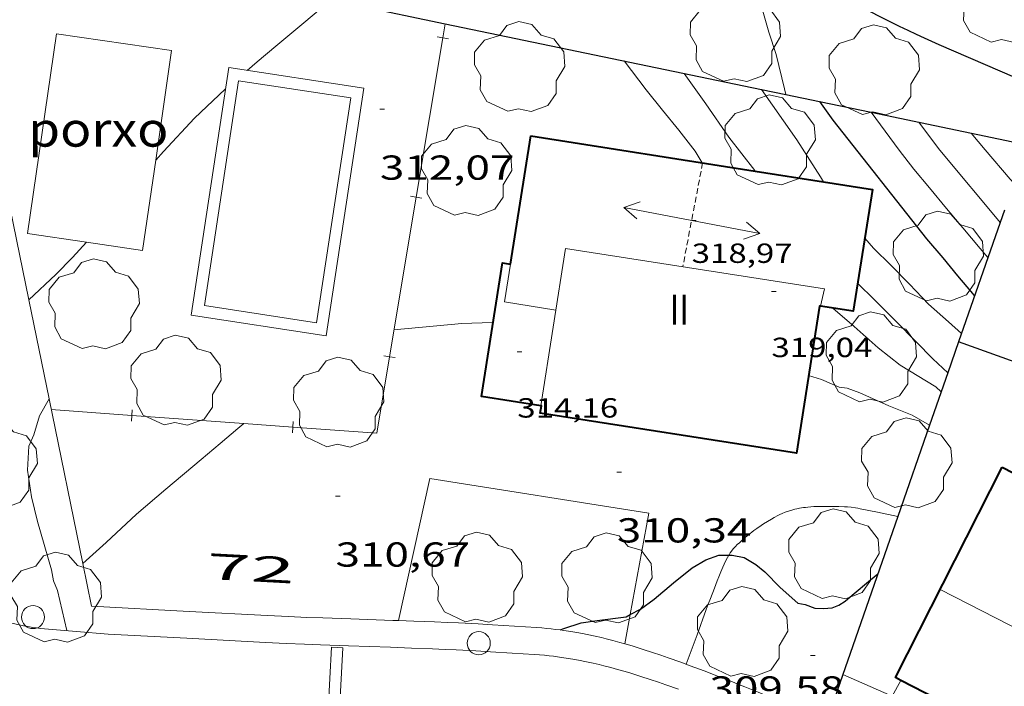
# Model space of a CAD drawing. Units: inches. Extents: x 452995 to 454005, y 4602498 to 4603002.
# Drawn here: x 453150 to 453192, y 4602750 to 4602779 of the extents above; entities that cross this region are included whole.
import ezdxf
from ezdxf.enums import TextEntityAlignment as Align

# ---------------------------------------------------------------- set-up
doc = ezdxf.new("R2010")
doc.units = ezdxf.units.IN
doc.header["$MEASUREMENT"] = 0
doc.linetypes.add('DGN Style 1', pattern=[6.29866, 0.01048, -6.28818])
doc.linetypes.add('TRAZOS2', pattern=[0.375, 0.25, -0.125])
for name, color, linetype, lineweight in [('ARBRE', 7, 'Continuous', 0), ('CARENER', 7, 'Continuous', 0), ('CORBA DE NIVELL', 7, 'Continuous', 0), ('CORBA MESTRA', 7, 'Continuous', 0), ('COTA ALTIMETRICA', 7, 'Continuous', 0), ('COTA EDIFICI', 7, 'Continuous', 0), ('ESCALES', 7, 'Continuous', 0), ('FACANA EXTERIOR', 7, 'Continuous', 0), ('LIMIT DE PAVIMENT', 7, 'Continuous', 0), ('LINIA VOLUMETRICA', 7, 'Continuous', 0), ('MUR', 7, 'Continuous', 0), ('MUR CONTENCIO', 7, 'Continuous', 0), ('PAL', 7, 'Continuous', 0), ('PISCINA', 7, 'Continuous', 0), ('PORXO', 7, 'Continuous', 0), ('REIXA DE DESGUAS', 7, 'Continuous', 0), ('TAPIA', 7, 'Continuous', 0), ('TEXT DE NUMERO DE PLANTES', 7, 'Continuous', 0), ('TEXT DE NUMERO DE POLICIA', 7, 'Continuous', 0), ('VORERA', 7, 'Continuous', 0)]:
    doc.layers.add(name, color=color, linetype=linetype, lineweight=lineweight)
doc.styles.add('Style-Arial', font='ARIAL.TTF')

# ---------------------------------------------------------------- blocks, each defined once
blk = doc.blocks.new('ARBRE')
at = {"color": 0, "linetype": 'ByBlock', "lineweight": -2, "flags": 128}
blk.add_lwpolyline([(-0.507, -1.872), (-1.415, -1.448), (-1.697, -0.94), (-1.675, -0.342), (-1.951, 0.138), (-1.943, 0.686), (-1.511, 1.208), (-0.871, 1.406), (-0.543, 1.846), (-0.027, 2.012), (0.541, 1.882), (0.933, 1.428), (1.495, 1.262), (1.921, 0.694), (1.969, 0.068), (1.593, -0.562), (1.593, -1.098), (1.229, -1.618), (0.505, -1.886), (-0.049, -1.762), (-0.507, -1.872)], dxfattribs=at)
blk = doc.blocks.new('PAL')
at = {"color": 0, "linetype": 'ByBlock', "lineweight": -2}
blk.add_circle((0, 0), 0.5, dxfattribs=at)
blk = doc.blocks.new('COTA')
at = {"color": 0, "linetype": 'ByBlock', "lineweight": -2}
blk.add_line((0, 0), (0.2, 0), dxfattribs=at)
blk = doc.blocks.new('SENTIT')
at = {"color": 0, "linetype": 'ByBlock', "lineweight": -2}
blk.add_line((0, 0), (3, 0), dxfattribs=at)
at = {"color": 0, "linetype": 'ByBlock', "lineweight": -2, "flags": 128}
blk.add_lwpolyline([(2.35, 0.376), (3, 0), (2.35, -0.374)], dxfattribs=at)

msp = doc.modelspace()

# ---------------------------------------------------------------- linework, layer by layer
at = {"layer": 'CARENER', "color": 1, "linetype": 'TRAZOS2', "lineweight": 20, "extrusion": (0.001231, 0.006436, 0.999979), "elevation": 30498.301}
msp.add_lwpolyline([(453178.652, 4602671.736), (453177.792, 4602667.238)], dxfattribs=at)
at = {"layer": 'CORBA DE NIVELL', "color": 30, "linetype": 'Continuous', "lineweight": 0, "flags": 128}
for points, elevation in [([(453159.645, 4602776.694), (453160.082, 4602777.067), (453160.897, 4602777.751), (453162.098, 4602778.759), (453163.272, 4602779.744)], 312), ([(453175.984, 4602777.104), (453176.938, 4602775.86), (453177.65, 4602774.974), (453178.351, 4602774.101), (453179.062, 4602773.204), (453179.371, 4602772.698)], 312), ([(453155.685, 4602772.803), (453156.029, 4602773.186), (453157.37, 4602774.625), (453158.701, 4602775.888), (453158.718, 4602775.903)], 312), ([(453182.985, 4602775.65), (453182.985, 4602775.65)], 316), ([(453186.69, 4602774.881), (453187.907, 4602773.242), (453188.533, 4602772.421), (453189.217, 4602771.605), (453189.958, 4602770.723), (453190.662, 4602769.883), (453191.413, 4602768.989), (453191.749, 4602768.588)], 316), ([(453191.025, 4602773.98), (453191.627, 4602773.252), (453192.715, 4602771.992), (453192.874, 4602771.814)], 318), ([(453181.666, 4602772.339), (453181.666, 4602772.338)], 313), ([(453184.618, 4602771.876), (453184.618, 4602771.876)], 314), ([(453192.28, 4602770.109), (453192.28, 4602770.109)], 317), ([(453152.683, 4602769.258), (453152.683, 4602769.258)], 312), ([(453186.409, 4602769.43), (453186.791, 4602768.996), (453187.55, 4602768.253), (453188.342, 4602767.446), (453189.174, 4602766.567), (453190.034, 4602765.816), (453190.605, 4602765.306)], 314), ([(453185.028, 4602766.402), (453185.95, 4602765.605), (453186.994, 4602764.685), (453187.944, 4602763.926), (453189.491, 4602762.99), (453189.725, 4602762.781)], 312), ([(453166.009, 4602765.461), (453168.943, 4602765.736), (453170.27, 4602765.785), (453170.305, 4602765.785)], 311), ([(453190.013, 4602763.605), (453190.013, 4602763.605)], 313), ([(453151.061, 4602762.481), (453151.061, 4602762.481)], 312), ([(453159.51, 4602761.403), (453159.51, 4602761.403)], 311), ([(453189.219, 4602761.328), (453189.219, 4602761.328)], 311)]:
    msp.add_lwpolyline(points, dxfattribs=dict(at, elevation=elevation))
at = {"layer": 'CORBA DE NIVELL', "color": 30, "linetype": 'Continuous', "lineweight": 0}
for points, elevation in [([(453181.86, 4602779.702), (453181.963, 4602779.355), (453182.25, 4602778.353), (453182.574, 4602777.383), (453182.938, 4602775.903), (453182.985, 4602775.65)], 316), ([(453178.587, 4602776.563), (453178.878, 4602776.161), (453179.519, 4602775.248), (453180.523, 4602773.803), (453181.651, 4602772.358), (453181.666, 4602772.339)], 313), ([(453181.941, 4602775.867), (453181.941, 4602775.867)], 314), ([(453181.941, 4602775.867), (453182.884, 4602774.51), (453183.471, 4602773.687), (453184.49, 4602772.087), (453184.618, 4602771.876)], 314), ([(453186.69, 4602774.881), (453186.69, 4602774.881)], 316), ([(453188.756, 4602774.451), (453189.605, 4602773.309), (453190.524, 4602772.201), (453191.491, 4602771.049), (453192.28, 4602770.109)], 317), ([(453155.685, 4602772.802), (453155.685, 4602772.803)], 312), ([(453150.182, 4602766.764), (453151.355, 4602767.865), (453152.072, 4602768.592), (453152.683, 4602769.258)], 312), ([(453186.103, 4602767.476), (453186.829, 4602766.761), (453187.759, 4602765.839), (453188.64, 4602764.938), (453189.365, 4602764.211), (453190.013, 4602763.605)], 313), ([(453150.181, 4602766.763), (453150.182, 4602766.764)], 312), ([(453183.978, 4602763.485), (453184.529, 4602763.316), (453185.3, 4602762.982), (453185.648, 4602762.94), (453186.198, 4602762.733), (453187.455, 4602762.169), (453188.459, 4602761.769), (453189.219, 4602761.328)], 311), ([(453151.83, 4602752.439), (453151.433, 4602754.17), (453151.259, 4602754.588), (453151.165, 4602755.073), (453150.559, 4602757.165), (453150.3, 4602758.232), (453150.128, 4602759.383), (453150.18, 4602760.429), (453150.405, 4602760.92), (453150.647, 4602761.74), (453151.061, 4602762.481)], 312), ([(453152.524, 4602755.349), (453153.531, 4602756.25), (453154.854, 4602757.486), (453156.13, 4602758.566), (453157.649, 4602759.842), (453158.483, 4602760.541), (453159.249, 4602761.184), (453159.51, 4602761.403)], 311), ([(453152.524, 4602755.348), (453152.524, 4602755.349)], 311)]:
    msp.add_lwpolyline(points, dxfattribs=dict(at, elevation=elevation))
at = {"layer": 'CORBA MESTRA', "color": 30, "linetype": 'Continuous', "lineweight": 30, "flags": 128}
for points, elevation in [([(453184.454, 4602775.345), (453185.028, 4602774.544), (453189.093, 4602769.402), (453189.787, 4602768.574), (453190.435, 4602767.802), (453191.078, 4602767.036), (453191.17, 4602766.926)], 315), ([(453180.522, 4602755.71), (453180.666, 4602755.71), (453181.18, 4602755.608), (453181.692, 4602755.297), (453182.073, 4602754.979), (453182.741, 4602754.308), (453183.505, 4602753.633), (453183.823, 4602753.566), (453184.253, 4602753.414), (453184.626, 4602753.393), (453184.992, 4602753.429), (453185.28, 4602753.535), (453185.563, 4602753.72), (453185.869, 4602753.977), (453186.654, 4602754.635), (453186.978, 4602754.901)], 310)]:
    msp.add_lwpolyline(points, dxfattribs=dict(at, elevation=elevation))
at = {"layer": 'CORBA MESTRA', "color": 30, "linetype": 'Continuous', "lineweight": 30}
for points, elevation in [([(453184.454, 4602775.345), (453184.454, 4602775.345)], 315), ([(453176.243, 4602753.132), (453176.691, 4602753.366), (453177.291, 4602753.808), (453178.125, 4602754.507), (453178.932, 4602755.163), (453179.518, 4602755.498), (453180.093, 4602755.709), (453180.522, 4602755.71)], 310), ([(453173.211, 4602752.468), (453173.376, 4602752.538), (453174.124, 4602752.779), (453174.819, 4602752.871), (453176.066, 4602753.04), (453176.243, 4602753.132)], 310), ([(453173.211, 4602752.468), (453173.211, 4602752.468)], 310)]:
    msp.add_lwpolyline(points, dxfattribs=dict(at, elevation=elevation))
at = {"layer": 'ESCALES', "color": 1, "linetype": 'Continuous', "lineweight": 0, "elevation": 310.123}
msp.add_lwpolyline([(453187.6, 4602749.596), (453187.976, 4602750.282)], dxfattribs=at)
at = {"layer": 'ESCALES', "color": 1, "linetype": 'Continuous', "lineweight": 0, "elevation": 310.508, "flags": 128}
msp.add_lwpolyline([(453187.976, 4602750.282), (453187.976, 4602750.282)], dxfattribs=at)
at = {"layer": 'FACANA EXTERIOR', "color": 1, "linetype": 'Continuous', "lineweight": 40}
for points in [[(453171.053, 4602768.313, 316.98), (453171.941, 4602773.861, 317.076)], [(453171.941, 4602773.861, 317.076), (453181.666, 4602772.339, 317.066)], [(453181.666, 4602772.339, 317.066), (453184.618, 4602771.876, 317.063)], [(453184.618, 4602771.876, 317.063), (453186.74, 4602771.544, 317.06), (453185.913, 4602766.264, 317.06), (453184.498, 4602766.485, 319.015)], [(453172.371, 4602762.177, 316.972), (453169.801, 4602762.581, 314.764), (453170.712, 4602768.367, 314.836), (453171.053, 4602768.313, 316.98)], [(453171.053, 4602768.313, 316.98), (453171.053, 4602768.313, 316.98)], [(453171.053, 4602768.313, 316.98), (453171.053, 4602768.313, 316.98)], [(453171.053, 4602768.313, 316.98), (453171.053, 4602768.313, 316.98)], [(453184.498, 4602766.485, 319.015), (453184.448, 4602766.493, 319.084), (453183.453, 4602760.126, 317.124), (453172.35, 4602761.861, 317.028), (453172.399, 4602762.172, 316.996), (453172.371, 4602762.177, 316.972)], [(453187.976, 4602750.282, 315.461), (453187.738, 4602750.404, 315.46), (453192.366, 4602759.513, 315.436)], [(453192.366, 4602759.513, 315.436), (453193.315, 4602759.026, 315.436)], [(453201.914, 4602743.614, 315.616), (453201.88, 4602743.632, 315.676), (453201.678, 4602743.239, 315.516), (453187.976, 4602750.282, 315.461)]]:
    msp.add_polyline3d(points, dxfattribs=at)
at = {"layer": 'LIMIT DE PAVIMENT', "color": 1, "linetype": 'Continuous', "lineweight": 20}
for points in [[(453166.206, 4602752.875, 310.624), (453167.57, 4602759.019, 310.708), (453177.048, 4602757.531, 310.284), (453176.243, 4602753.132, 310.006)], [(453187.841, 4602757.377, 310.068), (453186.959, 4602757.561, 310.068), (453186.206, 4602757.718, 310.068), (453186.104, 4602757.738, 310.068), (453186.008, 4602757.754, 310.068), (453185.827, 4602757.778, 310.069), (453185.668, 4602757.794, 310.07), (453185.528, 4602757.804, 310.072), (453185.282, 4602757.814, 310.074), (453185.098, 4602757.818, 310.077), (453184.821, 4602757.819, 310.08), (453184.546, 4602757.818, 310.084), (453184.365, 4602757.815, 310.087), (453184.207, 4602757.809, 310.089), (453184.069, 4602757.8, 310.091), (453183.948, 4602757.789, 310.093), (453183.843, 4602757.777, 310.095), (453183.751, 4602757.764, 310.097), (453183.589, 4602757.738, 310.1), (453183.469, 4602757.713, 310.102), (453183.378, 4602757.692, 310.104), (453183.243, 4602757.656, 310.106), (453183.108, 4602757.614, 310.108), (453182.961, 4602757.561, 310.11), (453182.835, 4602757.51, 310.112), (453182.729, 4602757.462, 310.113), (453182.637, 4602757.418, 310.114), (453182.479, 4602757.336, 310.115), (453182.363, 4602757.27, 310.116), (453182.191, 4602757.166, 310.116), (453182.02, 4602757.056, 310.116), (453181.916, 4602756.987, 310.115), (453181.74, 4602756.864, 310.111), (453181.61, 4602756.769, 310.105), (453181.514, 4602756.696, 310.1), (453181.372, 4602756.584, 310.089), (453181.231, 4602756.467, 310.076), (453181.034, 4602756.298, 310.055), (453180.962, 4602756.233, 310.047), (453180.9, 4602756.176, 310.039), (453180.796, 4602756.072, 310.027), (453180.722, 4602755.99, 310.017), (453180.67, 4602755.927, 310.01), (453180.632, 4602755.878, 310.004), (453180.578, 4602755.802, 309.996), (453180.529, 4602755.722, 309.988), (453180.522, 4602755.71, 309.987)], [(453187.842, 4602757.377, 310.068), (453187.841, 4602757.377, 310.068)], [(453180.522, 4602755.71, 309.987), (453180.464, 4602755.606, 309.976), (453180.41, 4602755.504, 309.965), (453180.322, 4602755.323, 309.946), (453180.26, 4602755.186, 309.932), (453180.172, 4602754.978, 309.911), (453180.088, 4602754.767, 309.892), (453180.019, 4602754.591, 309.878), (453179.898, 4602754.284, 309.86), (453179.719, 4602753.823, 309.839), (453179.631, 4602753.592, 309.827), (453179.545, 4602753.36, 309.812), (453179.145, 4602752.262, 309.732), (453178.678, 4602750.982, 309.658)], [(453176.243, 4602753.132, 310.006), (453176.011, 4602751.866, 309.925)], [(453166.206, 4602752.875, 310.624), (453166.206, 4602752.875, 310.624)], [(453176.011, 4602751.866, 309.925), (453176.011, 4602751.866, 309.925)]]:
    msp.add_polyline3d(points, dxfattribs=at)
at = {"layer": 'LINIA VOLUMETRICA', "color": 1, "linetype": 'Continuous', "lineweight": 20, "elevation": 316.98, "flags": 128}
msp.add_lwpolyline([(453171.053, 4602768.313), (453170.8, 4602766.669), (453173.019, 4602766.311)], dxfattribs=at)
at = {"layer": 'LINIA VOLUMETRICA', "color": 1, "linetype": 'Continuous', "lineweight": 20, "elevation": 316.98}
msp.add_lwpolyline([(453171.053, 4602768.313), (453171.053, 4602768.313)], dxfattribs=at)
at = {"layer": 'LINIA VOLUMETRICA', "color": 1, "linetype": 'Continuous', "lineweight": 20, "extrusion": (0.000457007, -0.000233479, 1), "elevation": -549.914, "flags": 128}
msp.add_lwpolyline([(453203.365, 4602747.123), (453189.483, 4602754.215)], dxfattribs=at)
at = {"layer": 'LINIA VOLUMETRICA', "color": 1, "linetype": 'Continuous', "lineweight": 20}
for points in [[(453172.371, 4602762.177, 316.973), (453173.439, 4602768.988, 319.164), (453184.666, 4602767.245, 319.14), (453184.498, 4602766.485, 319.015)], [(453184.498, 4602766.485, 319.015), (453184.498, 4602766.485, 319.014)], [(453172.371, 4602762.176, 316.972), (453172.371, 4602762.177, 316.973)]]:
    msp.add_polyline3d(points, dxfattribs=at)
at = {"layer": 'MUR', "color": 1, "linetype": 'Continuous', "lineweight": 20}
for points, elevation in [([(453146.816, 4602783.162), (453150.182, 4602766.764)], 315.151), ([(453150.182, 4602766.764), (453151.061, 4602762.481)], 314.377), ([(453151.061, 4602762.481), (453152.524, 4602755.349)], 314.174), ([(453185.456, 4602750.533), (453187.6, 4602749.596)], 310.318)]:
    msp.add_lwpolyline(points, dxfattribs=dict(at, elevation=elevation))
at = {"layer": 'MUR', "color": 1, "linetype": 'Continuous', "lineweight": 20, "elevation": 313.837, "flags": 128}
msp.add_lwpolyline([(453152.524, 4602755.349), (453152.905, 4602753.495)], dxfattribs=at)
at = {"layer": 'MUR', "color": 1, "linetype": 'Continuous', "lineweight": 20}
for points in [[(453152.905, 4602753.495, 313.293), (453157.13, 4602753.273, 312.88), (453160.533, 4602753.093, 312.548), (453161.438, 4602753.049, 312.458), (453162.229, 4602753.014, 312.377), (453162.922, 4602752.987, 312.305), (453164.135, 4602752.944, 312.178), (453165.953, 4602752.884, 311.988), (453166.206, 4602752.875, 311.963)], [(453166.206, 4602752.875, 311.963), (453166.863, 4602752.852, 311.895), (453167.772, 4602752.818, 311.804), (453168.323, 4602752.795, 311.751), (453168.806, 4602752.772, 311.707), (453169.651, 4602752.729, 311.632), (453170.284, 4602752.694, 311.579), (453171.235, 4602752.636, 311.502), (453172.185, 4602752.573, 311.428), (453172.414, 4602752.556, 311.411), (453172.627, 4602752.537, 311.395), (453172.828, 4602752.516, 311.38), (453173.015, 4602752.494, 311.366), (453173.211, 4602752.468, 311.352)], [(453173.211, 4602752.468, 311.352), (453173.366, 4602752.448, 311.341), (453173.672, 4602752.402, 311.319), (453173.94, 4602752.356, 311.301), (453174.173, 4602752.313, 311.284), (453174.378, 4602752.273, 311.27), (453174.734, 4602752.197, 311.244), (453175.001, 4602752.136, 311.225), (453175.2, 4602752.087, 311.21), (453175.499, 4602752.01, 311.187), (453175.797, 4602751.928, 311.164), (453176.011, 4602751.866, 311.147)], [(453176.011, 4602751.866, 311.147), (453176.071, 4602751.849, 311.142), (453176.326, 4602751.774, 311.122), (453176.802, 4602751.626, 311.083), (453177.215, 4602751.493, 311.049), (453177.575, 4602751.372, 311.018), (453177.889, 4602751.264, 310.991), (453178.436, 4602751.07, 310.943), (453178.845, 4602750.921, 310.906), (453179.458, 4602750.692, 310.849), (453180.07, 4602750.458, 310.788), (453180.506, 4602750.289, 310.744), (453180.886, 4602750.139, 310.704), (453181.217, 4602750.006, 310.67), (453181.795, 4602749.769, 310.61), (453182.226, 4602749.587, 310.565), (453182.548, 4602749.447, 310.531), (453183.03, 4602749.232, 310.479), (453183.509, 4602749.01, 310.428), (453183.713, 4602748.912, 310.406), (453183.902, 4602748.819, 310.385), (453184.255, 4602748.638, 310.347), (453184.56, 4602748.474, 310.313), (453184.709, 4602748.391, 310.297)]]:
    msp.add_polyline3d(points, dxfattribs=at)
at = {"layer": 'MUR CONTENCIO', "color": 1, "linetype": 'Continuous', "lineweight": 30}
for points, elevation in [([(453164.37, 4602779.516), (453168.224, 4602778.716)], 316.459), ([(453168.224, 4602778.716), (453181.941, 4602775.867)], 316.729), ([(453181.941, 4602775.867), (453182.985, 4602775.65)], 317.689), ([(453182.985, 4602775.65), (453184.454, 4602775.345)], 317.762), ([(453184.454, 4602775.345), (453186.69, 4602774.881)], 317.865), ([(453192.467, 4602770.647), (453192.28, 4602770.109)], 319.904), ([(453192.28, 4602770.109), (453190.479, 4602764.944)], 319.697), ([(453190.479, 4602764.944), (453190.013, 4602763.605)], 317.708), ([(453190.013, 4602763.605), (453189.219, 4602761.328)], 317.193), ([(453189.219, 4602761.328), (453187.841, 4602757.377)], 316.316), ([(453187.841, 4602757.377), (453184.981, 4602749.172)], 314.795)]:
    msp.add_lwpolyline(points, dxfattribs=dict(at, elevation=elevation))
at = {"layer": 'MUR CONTENCIO', "color": 1, "linetype": 'Continuous', "lineweight": 30, "elevation": 318.021, "flags": 128}
msp.add_lwpolyline([(453186.69, 4602774.881), (453193.453, 4602773.476)], dxfattribs=at)
at = {"layer": 'MUR CONTENCIO', "color": 1, "linetype": 'Continuous', "lineweight": 30}
for points in [[(453182.981, 4602781.254, 321.936), (453183.556, 4602780.94, 321.927), (453185.511, 4602779.854, 321.882), (453186.002, 4602779.586, 321.871), (453186.371, 4602779.388, 321.863), (453186.649, 4602779.241, 321.856), (453187.068, 4602779.026, 321.846), (453187.49, 4602778.815, 321.836), (453187.899, 4602778.617, 321.826), (453188.283, 4602778.434, 321.817), (453188.645, 4602778.266, 321.808), (453188.985, 4602778.11, 321.799), (453189.626, 4602777.823, 321.783), (453194.269, 4602775.814, 321.672)], [(453190.479, 4602764.944, 318.498), (453190.479, 4602764.944, 318.497)], [(453195.378, 4602763.185, 319.061), (453190.479, 4602764.944, 318.498)]]:
    msp.add_polyline3d(points, dxfattribs=at)
at = {"layer": 'PISCINA', "color": 1, "linetype": 'Continuous', "lineweight": 20, "elevation": 311.988, "flags": 128}
msp.add_lwpolyline([(453164.709, 4602775.922), (453163.077, 4602765.199), (453157.224, 4602766.091), (453158.857, 4602776.814), (453164.709, 4602775.922)], dxfattribs=at)
at = {"layer": 'PISCINA', "color": 5, "linetype": 'Continuous', "lineweight": 20, "elevation": 311.988, "flags": 128}
msp.add_lwpolyline([(453164.14, 4602775.503), (453162.658, 4602765.769), (453157.794, 4602766.51), (453159.276, 4602776.244), (453164.14, 4602775.503)], dxfattribs=at)
at = {"layer": 'PORXO', "color": 1, "linetype": 'Continuous', "lineweight": 0, "elevation": 314.812}
for points in [[(453155.685, 4602772.803), (453156.375, 4602777.551), (453151.379, 4602778.277), (453150.123, 4602769.63), (453152.683, 4602769.258)], [(453155.119, 4602768.904), (453155.685, 4602772.803)]]:
    msp.add_lwpolyline(points, dxfattribs=at)
at = {"layer": 'PORXO', "color": 1, "linetype": 'Continuous', "lineweight": 0, "elevation": 314.844, "flags": 128}
msp.add_lwpolyline([(453152.683, 4602769.258), (453155.119, 4602768.904)], dxfattribs=at)
at = {"layer": 'REIXA DE DESGUAS', "color": 7, "linetype": 'Continuous', "lineweight": 0}
for points in [[(453163.157, 4602749.014, 310.423), (453163.3, 4602751.722, 310.423), (453163.799, 4602751.696, 310.619)], [(453163.799, 4602751.696, 310.619), (453163.656, 4602748.989, 310.527)]]:
    msp.add_polyline3d(points, dxfattribs=at)
at = {"layer": 'TAPIA', "color": 1, "linetype": 'Continuous', "lineweight": 0}
for p, q in [((453168.122, 4602778.104, 313.142), (453167.875, 4602778.145, 313.142)), ((453168.368, 4602778.062, 313.142), (453168.122, 4602778.104, 313.142)), ((453166.968, 4602771.202, 312.961), (453166.722, 4602771.243, 312.961)), ((453167.215, 4602771.161, 312.961), (453166.968, 4602771.202, 312.961)), ((453165.815, 4602764.3, 312.78), (453165.568, 4602764.341, 312.78)), ((453166.061, 4602764.259, 312.78), (453165.815, 4602764.3, 312.78)), ((453154.649, 4602761.755, 312.781), (453154.667, 4602762.004, 312.781)), ((453154.631, 4602761.505, 312.781), (453154.649, 4602761.755, 312.781)), ((453161.63, 4602761.25, 312.723), (453161.648, 4602761.499, 312.723)), ((453161.612, 4602761, 312.723), (453161.63, 4602761.25, 312.723))]:
    msp.add_line(p, q, dxfattribs=at)
for points, elevation in [([(453168.122, 4602778.104), (453168.224, 4602778.716)], 313.142), ([(453166.968, 4602771.202), (453168.122, 4602778.104)], 312.961), ([(453165.815, 4602764.3), (453166.968, 4602771.202)], 312.78), ([(453161.63, 4602761.25), (453165.261, 4602760.987), (453165.815, 4602764.3)], 312.723), ([(453151.158, 4602762.007), (453154.649, 4602761.755)], 312.809), ([(453154.649, 4602761.755), (453159.51, 4602761.403)], 312.781), ([(453159.51, 4602761.403), (453161.63, 4602761.25)], 312.74)]:
    msp.add_lwpolyline(points, dxfattribs=dict(at, elevation=elevation))
at = {"layer": 'TAPIA', "color": 1, "linetype": 'Continuous', "lineweight": 0, "elevation": 313.158, "flags": 128}
msp.add_lwpolyline([(453168.224, 4602778.716), (453168.224, 4602778.716)], dxfattribs=at)
at = {"layer": 'VORERA', "color": 1, "linetype": 'Continuous', "lineweight": 0}
for points in [[(453153.63, 4602752.285, 311.749), (453152.247, 4602752.403, 311.957), (453150.863, 4602752.521, 312.165), (453150.686, 4602752.538, 312.192), (453150.52, 4602752.558, 312.218), (453150.365, 4602752.58, 312.243), (453150.22, 4602752.603, 312.267), (453149.95, 4602752.652, 312.312), (453149.714, 4602752.7, 312.352), (453149.509, 4602752.745, 312.388), (453149.149, 4602752.831, 312.45), (453148.612, 4602752.968, 312.542), (453148.075, 4602753.106, 312.629), (453147.497, 4602753.255, 312.718), (453147.065, 4602753.372, 312.782), (453146.742, 4602753.461, 312.829), (453146.258, 4602753.6, 312.898), (453145.774, 4602753.744, 312.965), (453145.637, 4602753.786, 312.985)], [(453153.63, 4602752.285, 311.749), (453157.033, 4602752.106, 311.416), (453160.436, 4602751.926, 311.084), (453161.341, 4602751.882, 310.994), (453162.132, 4602751.847, 310.913), (453162.825, 4602751.82, 310.841), (453164.038, 4602751.777, 310.714), (453165.856, 4602751.717, 310.524), (453166.766, 4602751.685, 310.431), (453167.675, 4602751.651, 310.34), (453168.226, 4602751.628, 310.287), (453168.709, 4602751.605, 310.243), (453169.554, 4602751.562, 310.168), (453170.187, 4602751.527, 310.115), (453171.138, 4602751.469, 310.038), (453172.088, 4602751.406, 309.964), (453172.317, 4602751.389, 309.947), (453172.53, 4602751.37, 309.931), (453172.731, 4602751.349, 309.916), (453172.918, 4602751.327, 309.902), (453173.269, 4602751.281, 309.877), (453173.575, 4602751.235, 309.855), (453173.843, 4602751.189, 309.837), (453174.076, 4602751.146, 309.82), (453174.281, 4602751.106, 309.806), (453174.637, 4602751.03, 309.78), (453174.904, 4602750.969, 309.761), (453175.103, 4602750.92, 309.746), (453175.402, 4602750.843, 309.723), (453175.7, 4602750.761, 309.7), (453175.974, 4602750.682, 309.678), (453176.229, 4602750.607, 309.658), (453176.705, 4602750.459, 309.619), (453177.118, 4602750.326, 309.585), (453177.478, 4602750.205, 309.554), (453177.792, 4602750.097, 309.527), (453178.339, 4602749.903, 309.479)]]:
    msp.add_polyline3d(points, dxfattribs=at)

# ---------------------------------------------------------------- block references
at = {"layer": 'ARBRE', "color": 3, "linetype": 'Continuous', "lineweight": 0, "xscale": 1.000001550400009, "yscale": 1.000001550399986, "zscale": 1.0000015504, "rotation": 359.9995652666707}
for p in [(453192.391, 4602779.794, 320.356), (453180.795, 4602778.094, 316.02), (453171.448, 4602776.8, 312.892), (453186.813, 4602776.659, 316.084), (453182.3, 4602773.624, 313.492), (453169.146, 4602772.299, 312.132), (453189.594, 4602768.591, 314.764), (453153.009, 4602766.528, 312.108), (453186.69, 4602764.223, 312.324), (453156.558, 4602763.219, 311.94), (453163.607, 4602762.273, 311.724), (453148.588, 4602759.612, 312.732), (453188.226, 4602759.642, 310.844), (453185.065, 4602755.705, 310.412), (453169.611, 4602754.695, 310.172), (453175.229, 4602754.658, 310.084), (453151.364, 4602753.827, 312.148), (453181.108, 4602752.344, 309.876)]:
    msp.add_blockref('ARBRE', p, dxfattribs=at)
at = {"layer": 'CARENER', "color": 1, "linetype": 'Continuous', "lineweight": 20, "xscale": 1.000003150049354, "yscale": 1.000003150049366, "zscale": 1.0000015504}
for rotation in [169.1731704046606, 349.1731704046606]:
    msp.add_blockref('SENTIT', (453178.911, 4602770.2, 318.967), dxfattribs=dict(at, rotation=rotation))
at = {"layer": 'COTA ALTIMETRICA', "color": 7, "linetype": 'Continuous', "lineweight": 0, "xscale": 1.000001550400009, "yscale": 1.000001550399986, "zscale": 1.0000015504, "rotation": 359.9995652666707}
for p in [(453165.399, 4602775.012, 312.072), (453175.666, 4602759.305, 310.336), (453163.479, 4602758.259, 310.672), (453184.062, 4602751.364, 309.584)]:
    msp.add_blockref('COTA', p, dxfattribs=at)
at = {"layer": 'COTA EDIFICI', "color": 7, "linetype": 'Continuous', "lineweight": 0, "xscale": 1.000001550400009, "yscale": 1.000001550399986, "zscale": 1.0000015504, "rotation": 359.9995652666707}
for p in [(453178.911, 4602770.2, 318.967), (453182.367, 4602767.122, 319.036), (453171.355, 4602764.503, 314.164)]:
    msp.add_blockref('COTA', p, dxfattribs=at)
at = {"layer": 'PAL', "color": 7, "linetype": 'Continuous', "lineweight": 20, "xscale": 1.000001550400009, "yscale": 1.000001550399986, "zscale": 1.0000015504, "rotation": 359.9995652666707}
for p in [(453150.367, 4602753.025, 312.293), (453169.684, 4602751.895, 310.156)]:
    msp.add_blockref('PAL', p, dxfattribs=at)

# ---------------------------------------------------------------- texts
at = {"layer": 'COTA ALTIMETRICA', "color": 7, "linetype": 'Continuous', "lineweight": 0, "style": 'Style-Arial', "width": 1.333331}
for s, p in [('312,07', (453165.399, 4602773.012, 312.072)), ('310,34', (453175.666, 4602757.305, 310.336)), ('310,67', (453163.479, 4602756.259, 310.672)), ('309,58', (453179.682, 4602750.459, 309.584))]:
    msp.add_text(s, height=1.05, rotation=359.9996, dxfattribs=at).set_placement(p, align=Align.TOP_LEFT)
at = {"layer": 'COTA EDIFICI', "color": 7, "linetype": 'Continuous', "lineweight": 0, "style": 'Style-Arial', "width": 1.25}
for s, p in [('318,97', (453178.911, 4602769.2, 318.967)), ('319,04', (453182.367, 4602765.122, 319.036)), ('314,16', (453171.355, 4602762.503, 314.164))]:
    msp.add_text(s, height=0.84, rotation=359.9996, dxfattribs=at).set_placement(p, align=Align.TOP_LEFT)
at = {"layer": 'PORXO', "color": 7, "linetype": 'Continuous', "lineweight": 20, "style": 'Style-Arial', "width": 1.093332}
msp.add_text('porxo', height=1.5, rotation=359.9996, dxfattribs=at).set_placement((453153.195, 4602774.144, 314.876), align=Align.MIDDLE_CENTER)
at = {"layer": 'TEXT DE NUMERO DE PLANTES', "color": 7, "linetype": 'Continuous', "lineweight": 0, "style": 'Style-Arial', "width": 0.807691}
msp.add_text('II', height=1.3, rotation=359.9996, dxfattribs=at).set_placement((453178.379, 4602766.341), align=Align.MIDDLE_CENTER)
at = {"layer": 'TEXT DE NUMERO DE POLICIA', "color": 7, "linetype": 'DGN Style 1', "lineweight": 20, "style": 'Style-Arial', "width": 2.249996}
msp.add_text('72', height=1.12, rotation=356.9718, dxfattribs=at).set_placement((453159.805, 4602755.135), align=Align.MIDDLE_CENTER)

doc.saveas('drawing.dxf')
